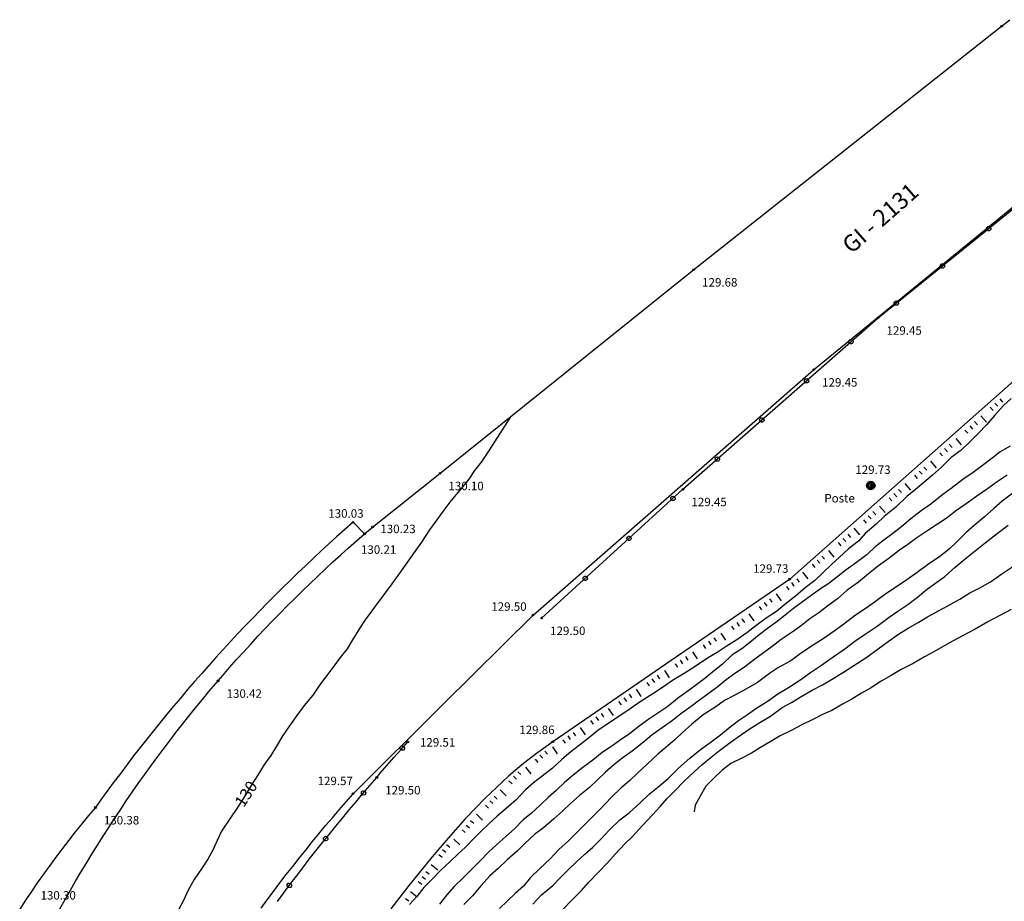
# Model space of a CAD drawing. Units: inches. Extents: x 567708 to 568547, y 4768486 to 4769979.
# Drawn here: x 568196 to 568254, y 4769516 to 4769568 of the extents above; entities that cross this region are included whole.
import ezdxf

# ---------------------------------------------------------------- set-up
doc = ezdxf.new("R2010")
doc.units = ezdxf.units.IN
doc.header["$MEASUREMENT"] = 0
doc.header["$PDMODE"] = 32
doc.header["$PDSIZE"] = 0.1
for name, color, linetype in [('200', 25, 'Continuous'), ('201', 26, 'Continuous'), ('204', 7, 'Continuous'), ('205', 3, 'Continuous'), ('250', 7, 'Continuous'), ('526', 7, 'Continuous'), ('600', 1, 'Continuous'), ('614', 7, 'Continuous'), ('750', 7, 'Continuous'), ('799', 7, 'Continuous'), ('986', 7, 'Continuous'), ('991', 7, 'Continuous'), ('997', 7, 'Continuous')]:
    doc.layers.add(name, color=color, linetype=linetype)

# ---------------------------------------------------------------- blocks, each defined once
blk = doc.blocks.new('B298')
at = {"layer": '750'}
for points in [[(0, 0.5), (0.15, 0.47), (0.24, 0.43), (0.33, 0.37), (0.4, 0.29), (0.45, 0.2), (0.5, 0), (0.47, -0.15), (0.43, -0.24), (0.37, -0.33), (0.29, -0.4), (0.2, -0.45), (0, -0.5), (-0.15, -0.47), (-0.25, -0.43), (-0.33, -0.37), (-0.4, -0.29), (-0.45, -0.2), (-0.5, 0), (-0.47, 0.15), (-0.43, 0.24), (-0.37, 0.33), (-0.29, 0.4), (-0.25, 0.43), (-0.2, 0.45), (0, 0.5)], [(0, 0.38), (0.1, 0.36), (0.2, 0.32), (0.24, 0.29), (0.34, 0.16), (0.36, 0.11), (0.37, 0.06), (0.36, -0.09), (0.35, -0.14), (0.29, -0.23), (0.26, -0.27), (0.22, -0.3), (0.07, -0.37), (-0.07, -0.37), (-0.17, -0.33), (-0.26, -0.27), (-0.35, -0.14), (-0.37, -0.03), (-0.36, 0.11), (-0.28, 0.25), (-0.2, 0.32), (-0.15, 0.34), (0, 0.38)], [(0, 0.26), (0.14, 0.21), (0.22, 0.13), (0.24, 0.09), (0.25, 0.03), (0.25, -0.06), (0.23, -0.11), (0.2, -0.15), (0.12, -0.22), (0.07, -0.24), (0.02, -0.25), (-0.02, -0.25), (-0.07, -0.24), (-0.12, -0.22), (-0.2, -0.15), (-0.23, -0.11), (-0.25, -0.06), (-0.25, 0.03), (-0.24, 0.09), (-0.22, 0.13), (-0.14, 0.21), (0, 0.26)]]:
    blk.add_lwpolyline(points, dxfattribs=at)

msp = doc.modelspace()

# ---------------------------------------------------------------- linework, layer by layer
at = {"layer": '200'}
for points, elevation in [([(568254.73, 4769546.11), (568254.28, 4769545.69), (568253.77, 4769545.12), (568253.28, 4769544.55), (568252.81, 4769544.07), (568252.27, 4769543.53), (568251.77, 4769543.05), (568251.2, 4769542.64), (568250.62, 4769542.07), (568250.1, 4769541.59), (568249.58, 4769541.16), (568249.09, 4769540.75), (568248.57, 4769540.33), (568247.92, 4769539.7), (568247.25, 4769539.15), (568246.77, 4769538.69), (568246.12, 4769538.14), (568245.72, 4769537.69), (568245.14, 4769537.24), (568244.58, 4769536.74), (568244.14, 4769536.33), (568243.63, 4769535.83), (568243.15, 4769535.38), (568242.57, 4769534.95), (568242.01, 4769534.45), (568241.38, 4769533.97), (568240.89, 4769533.55), (568240.27, 4769533.15), (568239.67, 4769532.71), (568239.13, 4769532.29), (568238.54, 4769531.88), (568237.92, 4769531.49), (568237.39, 4769531.13), (568236.82, 4769530.79), (568236.15, 4769530.35), (568235.43, 4769529.9), (568234.8, 4769529.51), (568234.21, 4769529.11), (568233.59, 4769528.69), (568232.91, 4769528.26), (568232.25, 4769527.81), (568231.59, 4769527.36), (568230.95, 4769526.94), (568230.34, 4769526.54), (568229.79, 4769526.08), (568229.26, 4769525.67), (568228.75, 4769525.27), (568228.23, 4769524.82), (568227.66, 4769524.3), (568227.06, 4769523.84), (568226.55, 4769523.45), (568226.08, 4769523.04), (568225.52, 4769522.45), (568225.08, 4769522.04), (568224.4, 4769521.47), (568223.91, 4769521.02), (568223.47, 4769520.59), (568223.02, 4769520.17), (568222.53, 4769519.66), (568222.08, 4769519.24), (568221.64, 4769518.81), (568221.09, 4769518.29), (568220.61, 4769517.8), (568220.08, 4769517.28), (568219.67, 4769516.74), (568219.23, 4769516.27)], 129), ([(568254.68, 4769543.3), (568254.09, 4769542.96), (568253.61, 4769542.59), (568253.13, 4769542.21), (568252.5, 4769541.74), (568251.88, 4769541.33), (568251.19, 4769540.81), (568250.7, 4769540.44), (568250, 4769539.88), (568249.42, 4769539.48), (568248.81, 4769539.01), (568248.29, 4769538.56), (568247.75, 4769538.15), (568247.22, 4769537.76), (568246.7, 4769537.37), (568246.24, 4769536.91), (568245.6, 4769536.44), (568245, 4769536.01), (568244.52, 4769535.64), (568243.97, 4769535.21), (568243.42, 4769534.84), (568242.92, 4769534.48), (568242.43, 4769534.12), (568241.9, 4769533.73), (568241.4, 4769533.33), (568240.84, 4769532.91), (568240.36, 4769532.55), (568239.87, 4769532.18), (568239.31, 4769531.73), (568238.84, 4769531.35), (568238.26, 4769530.97), (568237.71, 4769530.44), (568237.22, 4769530.07), (568236.66, 4769529.59), (568236.11, 4769529.19), (568235.59, 4769528.82), (568235.04, 4769528.41), (568234.47, 4769527.94), (568233.89, 4769527.55), (568233.35, 4769527.19), (568232.79, 4769526.78), (568232.21, 4769526.34), (568231.67, 4769525.96), (568231.17, 4769525.6), (568230.61, 4769525.23), (568230.04, 4769524.78), (568229.45, 4769524.34), (568228.88, 4769523.9), (568228.38, 4769523.47), (568227.88, 4769523), (568227.42, 4769522.57), (568226.96, 4769522.15), (568226.42, 4769521.64), (568225.94, 4769521.26), (568225.43, 4769520.73), (568224.92, 4769520.28), (568224.39, 4769519.81), (568223.9, 4769519.36), (568223.38, 4769518.83), (568222.85, 4769518.29), (568222.37, 4769517.83), (568221.87, 4769517.34), (568221.44, 4769516.83), (568221, 4769516.28)], 128), ([(568254.49, 4769541.59), (568253.85, 4769541.16), (568253.34, 4769540.79), (568252.7, 4769540.36), (568252.08, 4769539.9), (568251.45, 4769539.47), (568250.96, 4769539.07), (568250.38, 4769538.69), (568249.76, 4769538.28), (568249.17, 4769537.89), (568248.64, 4769537.51), (568248.14, 4769537.16), (568247.53, 4769536.69), (568246.91, 4769536.24), (568246.32, 4769535.77), (568245.73, 4769535.28), (568245.06, 4769534.8), (568244.49, 4769534.3), (568243.91, 4769533.88), (568243.38, 4769533.47), (568242.86, 4769533.11), (568242.37, 4769532.72), (568241.81, 4769532.33), (568241.17, 4769531.89), (568240.63, 4769531.49), (568240.13, 4769531.11), (568239.54, 4769530.67), (568238.99, 4769530.27), (568238.48, 4769529.94), (568237.92, 4769529.51), (568237.44, 4769529.12), (568236.84, 4769528.68), (568236.34, 4769528.32), (568235.85, 4769527.95), (568235.24, 4769527.52), (568234.75, 4769527.13), (568234.14, 4769526.69), (568233.55, 4769526.27), (568233.03, 4769525.85), (568232.37, 4769525.31), (568231.77, 4769524.87), (568231.27, 4769524.49), (568230.8, 4769524.08), (568230.3, 4769523.61), (568229.86, 4769523.16), (568229.26, 4769522.69), (568228.73, 4769522.23), (568228.28, 4769521.8), (568227.75, 4769521.32), (568227.14, 4769520.8), (568226.61, 4769520.4), (568226.04, 4769519.87), (568225.6, 4769519.44), (568224.99, 4769518.91), (568224.46, 4769518.4), (568223.97, 4769517.96), (568223.47, 4769517.39), (568222.95, 4769516.79), (568222.43, 4769516.26)], 127), ([(568254.83, 4769540.52), (568254.2, 4769540.05), (568253.72, 4769539.63), (568253.16, 4769539.14), (568252.56, 4769538.62), (568252.1, 4769538.22), (568251.55, 4769537.68), (568251.07, 4769537.22), (568250.53, 4769536.8), (568249.79, 4769536.31), (568249.18, 4769535.85), (568248.58, 4769535.42), (568247.96, 4769535.01), (568247.33, 4769534.59), (568246.72, 4769534.14), (568246.17, 4769533.75), (568245.54, 4769533.33), (568244.87, 4769532.81), (568244.3, 4769532.38), (568243.64, 4769531.93), (568243.05, 4769531.56), (568242.36, 4769531.12), (568241.73, 4769530.64), (568241.01, 4769530.25), (568240.47, 4769529.89), (568239.77, 4769529.37), (568239.12, 4769528.98), (568238.42, 4769528.61), (568237.82, 4769528.3), (568237.31, 4769527.93), (568236.57, 4769527.45), (568235.88, 4769526.89), (568235.34, 4769526.42), (568234.9, 4769526.01), (568234.36, 4769525.52), (568233.89, 4769525.14), (568233.26, 4769524.55), (568232.7, 4769524.03), (568232.21, 4769523.56), (568231.73, 4769523.15), (568231.14, 4769522.57), (568230.51, 4769521.92), (568230.04, 4769521.46), (568229.6, 4769521.01), (568229.12, 4769520.54), (568228.61, 4769520.02), (568228.05, 4769519.51), (568227.53, 4769518.97), (568226.93, 4769518.39), (568226.38, 4769517.86), (568225.95, 4769517.35), (568225.47, 4769516.92), (568224.99, 4769516.47), (568224.55, 4769516.03)], 126), ([(568228.28, 4769515.98), (568228.79, 4769516.51), (568229.38, 4769517.1), (568229.79, 4769517.56), (568230.39, 4769518.18), (568230.92, 4769518.73), (568231.37, 4769519.24), (568231.93, 4769519.84), (568232.37, 4769520.26), (568232.98, 4769520.93), (568233.6, 4769521.58), (568234.03, 4769522.05), (568234.42, 4769522.51), (568234.86, 4769522.96), (568235.46, 4769523.56), (568236.03, 4769524.1), (568236.51, 4769524.52), (568237.04, 4769524.95), (568237.53, 4769525.35), (568238.07, 4769525.77), (568238.62, 4769526.15), (568239.27, 4769526.6), (568239.91, 4769527), (568240.53, 4769527.38), (568241.22, 4769527.88), (568241.78, 4769528.18), (568242.38, 4769528.56), (568242.99, 4769528.91), (568243.6, 4769529.23), (568244.23, 4769529.6), (568244.85, 4769529.98), (568245.45, 4769530.36), (568246.15, 4769530.81), (568246.89, 4769531.34), (568247.48, 4769531.77), (568248.09, 4769532.21), (568248.65, 4769532.56), (568249.25, 4769532.9), (568249.8, 4769533.24), (568250.4, 4769533.56), (568251, 4769533.88), (568251.7, 4769534.27), (568252.3, 4769534.65), (568252.88, 4769534.95), (568253.51, 4769535.3), (568254.19, 4769535.78), (568254.9, 4769536.25)], 124), ([(568254.73, 4769533.66), (568254.07, 4769533.31), (568253.36, 4769532.93), (568252.61, 4769532.5), (568251.86, 4769532.11), (568251.09, 4769531.7), (568250.31, 4769531.25), (568249.62, 4769530.88), (568248.95, 4769530.49), (568248.25, 4769530.13), (568247.65, 4769529.78), (568247.07, 4769529.44), (568246.43, 4769529.03), (568245.91, 4769528.73), (568245.34, 4769528.38), (568244.79, 4769528.08), (568244.15, 4769527.72), (568243.6, 4769527.47), (568243.04, 4769527.17), (568242.39, 4769526.87), (568241.76, 4769526.54), (568241.11, 4769526.22), (568240.52, 4769525.87), (568239.94, 4769525.52), (568239.42, 4769525.19), (568238.8, 4769524.88), (568238.19, 4769524.59), (568237.69, 4769524.2), (568237.17, 4769523.7), (568236.72, 4769523.24), (568236.39, 4769522.65), (568236.08, 4769522.13), (568236.02, 4769521.74)], 123)]:
    msp.add_lwpolyline(points, dxfattribs=dict(at, elevation=elevation))
at = {"layer": '201'}
for points, elevation in [([(568225.19, 4769545.03), (568223.94, 4769543.06), (568223.46, 4769542.35), (568223.07, 4769541.86), (568222.74, 4769541.35), (568222.21, 4769540.7), (568221.68, 4769540.08), (568221.2, 4769539.44), (568220.78, 4769538.88), (568220.41, 4769538.36), (568219.94, 4769537.63), (568219.55, 4769537.08), (568219.08, 4769536.42), (568218.65, 4769535.81), (568218.19, 4769535.19), (568217.67, 4769534.49), (568217.16, 4769533.8), (568216.62, 4769533.06), (568216.28, 4769532.55), (568215.86, 4769531.88), (568215.56, 4769531.34), (568215.15, 4769530.84), (568214.76, 4769530.33), (568214.36, 4769529.78), (568213.92, 4769529.21), (568213.53, 4769528.62), (568213.02, 4769528), (568212.52, 4769527.34), (568212.15, 4769526.8), (568211.75, 4769526.23), (568211.39, 4769525.61), (568211.05, 4769525.06), (568210.68, 4769524.55), (568210.31, 4769523.94), (568209.95, 4769523.38), (568209.54, 4769522.7), (568209.08, 4769521.99), (568208.67, 4769521.39), (568208.14, 4769520.6), (568207.89, 4769520.04), (568207.63, 4769519.48), (568207.34, 4769518.94), (568206.99, 4769518.43), (568206.52, 4769517.74), (568206.18, 4769517.11), (568205.89, 4769516.51), (568205.6, 4769515.95)], 130), ([(568226.5, 4769516.28), (568227.02, 4769516.83), (568227.69, 4769517.39), (568228.16, 4769517.89), (568228.63, 4769518.35), (568229.07, 4769518.77), (568229.57, 4769519.24), (568230.05, 4769519.65), (568230.52, 4769520.12), (568231.04, 4769520.67), (568231.64, 4769521.26), (568232.2, 4769521.67), (568232.86, 4769522.29), (568233.38, 4769522.78), (568233.86, 4769523.17), (568234.5, 4769523.7), (568235.11, 4769524.3), (568235.77, 4769524.89), (568236.4, 4769525.41), (568237.03, 4769525.86), (568237.58, 4769526.28), (568238.06, 4769526.66), (568238.64, 4769527.13), (568239.17, 4769527.48), (568239.72, 4769527.86), (568240.33, 4769528.24), (568240.97, 4769528.69), (568241.6, 4769529.07), (568242.26, 4769529.49), (568242.89, 4769529.96), (568243.54, 4769530.39), (568244.24, 4769530.87), (568244.91, 4769531.35), (568245.51, 4769531.79), (568246.12, 4769532.21), (568246.83, 4769532.69), (568247.54, 4769533.21), (568248.05, 4769533.56), (568248.64, 4769533.96), (568249.2, 4769534.4), (568249.7, 4769534.8), (568250.22, 4769535.19), (568250.82, 4769535.61), (568251.44, 4769536.16), (568252.02, 4769536.65), (568252.62, 4769537.13), (568253.21, 4769537.59), (568253.91, 4769538.14), (568254.56, 4769538.64)], 125)]:
    msp.add_lwpolyline(points, dxfattribs=dict(at, elevation=elevation))
at = {"layer": '204'}
for p in [(568254.17, 4769568.06, 129.35), (568236, 4769553.71, 129.68), (568246.88, 4769550.87, 129.45), (568243.08, 4769547.81, 129.45), (568221.03, 4769541.7, 130.1), (568235.37, 4769540.76, 129.45), (568246.46, 4769540.98, 129.73), (568215.9, 4769538.81, 130.03), (568217.05, 4769538.53, 130.23), (568216.58, 4769538.13, 130.21), (568241.66, 4769535.45, 129.73), (568226.52, 4769533.34, 129.5), (568227.03, 4769533.16, 129.5), (568207.94, 4769529.46, 130.42), (568219.14, 4769525.86, 129.51), (568227.69, 4769525.87, 129.86), (568217.3, 4769523.76, 129.5), (568215.9, 4769522.8, 129.57), (568200.7, 4769521.99, 130.38)]:
    msp.add_point(p, dxfattribs=at)
at = {"layer": '205', "elevation": 129.62}
msp.add_lwpolyline([(568260.91, 4769552.48), (568241.66, 4769535.44), (568234.68, 4769530.66), (568227.69, 4769525.87), (568226.73, 4769525.17), (568225.87, 4769524.5), (568225.08, 4769523.83), (568224.36, 4769523.17), (568223.7, 4769522.55), (568222.51, 4769521.32), (568221.51, 4769520.19), (568220.66, 4769519.19), (568219.2, 4769517.39), (568218.14, 4769516.01)], dxfattribs=at)
at = {"layer": '250', "elevation": 129.92}
for points in [[(568253.78, 4769545.84), (568253.95, 4769545.65)], [(568254.06, 4769546.09), (568254.23, 4769545.9)], [(568253.5, 4769545.59), (568253.67, 4769545.4)], [(568252.57, 4769544.75), (568252.74, 4769544.56)], [(568252.95, 4769545.09), (568253.28, 4769544.71)], [(568252.01, 4769544.25), (568252.18, 4769544.06)], [(568252.29, 4769544.5), (568252.46, 4769544.31)], [(568251.46, 4769543.75), (568251.79, 4769543.37)], [(568250.52, 4769542.91), (568250.69, 4769542.72)], [(568250.8, 4769543.16), (568250.97, 4769542.97)], [(568251.08, 4769543.41), (568251.25, 4769543.22)], [(568249.97, 4769542.41), (568250.3, 4769542.03)], [(568249.31, 4769541.83), (568249.48, 4769541.64)], [(568249.59, 4769542.07), (568249.76, 4769541.88)], [(568249.03, 4769541.58), (568249.19, 4769541.39)], [(568248.09, 4769540.75), (568248.26, 4769540.56)], [(568248.47, 4769541.09), (568248.79, 4769540.71)], [(568247.53, 4769540.26), (568247.69, 4769540.07)], [(568247.81, 4769540.51), (568247.98, 4769540.32)], [(568246.58, 4769539.44), (568246.75, 4769539.25)], [(568246.97, 4769539.77), (568247.29, 4769539.39)], [(568246.02, 4769538.95), (568246.18, 4769538.76)], [(568246.3, 4769539.2), (568246.47, 4769539.01)], [(568245.46, 4769538.46), (568245.78, 4769538.08)], [(568244.81, 4769537.86), (568244.97, 4769537.67)], [(568245.09, 4769538.1), (568245.25, 4769537.91)], [(568243.95, 4769537.14), (568244.27, 4769536.75)], [(568244.52, 4769537.62), (568244.68, 4769537.43)], [(568243.28, 4769536.58), (568243.44, 4769536.39)], [(568243.56, 4769536.82), (568243.72, 4769536.63)], [(568242.99, 4769536.34), (568243.15, 4769536.15)], [(568242.08, 4769535.47), (568242.22, 4769535.27)], [(568242.42, 4769535.86), (568242.74, 4769535.47)], [(568241.47, 4769535.03), (568241.62, 4769534.83)], [(568241.77, 4769535.25), (568241.92, 4769535.05)], [(568240.47, 4769534.29), (568240.61, 4769534.09)], [(568240.87, 4769534.59), (568241.16, 4769534.18)], [(568239.86, 4769533.85), (568240.01, 4769533.65)], [(568240.16, 4769534.07), (568240.31, 4769533.87)], [(568238.85, 4769533.11), (568238.99, 4769532.9)], [(568239.26, 4769533.41), (568239.55, 4769533)], [(568238.23, 4769532.69), (568238.37, 4769532.48)], [(568238.54, 4769532.9), (568238.68, 4769532.69)], [(568237.18, 4769532), (568237.32, 4769531.79)], [(568237.61, 4769532.28), (568237.88, 4769531.86)], [(568236.56, 4769531.58), (568236.7, 4769531.37)], [(568236.87, 4769531.79), (568237.01, 4769531.58)], [(568235.21, 4769530.68), (568235.35, 4769530.47)], [(568235.52, 4769530.89), (568235.66, 4769530.68)], [(568235.94, 4769531.17), (568236.21, 4769530.75)], [(568234.9, 4769530.47), (568235.04, 4769530.26)], [(568233.54, 4769529.58), (568233.68, 4769529.37)], [(568233.85, 4769529.79), (568233.99, 4769529.58)], [(568234.28, 4769530.06), (568234.55, 4769529.64)], [(568232.61, 4769528.96), (568232.88, 4769528.54)], [(568233.23, 4769529.37), (568233.37, 4769529.16)], [(568231.88, 4769528.46), (568232.03, 4769528.25)], [(568232.19, 4769528.67), (568232.33, 4769528.46)], [(568230.96, 4769527.83), (568231.24, 4769527.41)], [(568231.57, 4769528.25), (568231.72, 4769528.04)], [(568230.23, 4769527.33), (568230.38, 4769527.12)], [(568230.54, 4769527.54), (568230.68, 4769527.33)], [(568229.31, 4769526.7), (568229.59, 4769526.28)], [(568229.92, 4769527.12), (568230.07, 4769526.91)], [(568228.58, 4769526.21), (568228.72, 4769526)], [(568228.89, 4769526.42), (568229.03, 4769526.22)], [(568227.66, 4769525.57), (568227.94, 4769525.15)], [(568228.27, 4769525.99), (568228.41, 4769525.79)], [(568226.93, 4769525.08), (568227.09, 4769524.89)], [(568227.21, 4769525.32), (568227.37, 4769525.13)], [(568226.07, 4769524.36), (568226.39, 4769523.97)], [(568226.64, 4769524.84), (568226.8, 4769524.65)], [(568225.36, 4769523.83), (568225.54, 4769523.66)], [(568225.62, 4769524.1), (568225.8, 4769523.93)], [(568225.1, 4769523.56), (568225.28, 4769523.39)], [(568224.23, 4769522.66), (568224.41, 4769522.49)], [(568224.58, 4769523.03), (568224.93, 4769522.68)], [(568223.71, 4769522.12), (568223.89, 4769521.95)], [(568223.97, 4769522.39), (568224.15, 4769522.22)], [(568223.19, 4769521.59), (568223.54, 4769521.24)], [(568222.58, 4769520.95), (568222.77, 4769520.79)], [(568222.83, 4769521.23), (568223.02, 4769521.07)], [(568222.33, 4769520.67), (568222.52, 4769520.51)], [(568221.41, 4769519.81), (568221.61, 4769519.66)], [(568221.84, 4769520.12), (568222.21, 4769519.78)], [(568220.96, 4769519.21), (568221.16, 4769519.06)], [(568221.18, 4769519.51), (568221.38, 4769519.36)], [(568220.51, 4769518.62), (568220.9, 4769518.31)], [(568219.97, 4769517.92), (568220.17, 4769517.77)], [(568220.2, 4769518.22), (568220.4, 4769518.07)], [(568219.75, 4769517.62), (568219.95, 4769517.47)], [(568219.3, 4769517.03), (568219.69, 4769516.72)], [(568218.99, 4769516.63), (568219.19, 4769516.48)]]:
    msp.add_lwpolyline(points, dxfattribs=at)
at = {"layer": '600'}
for points, elevation in [([(568198.6, 4769516.02), (568198.91, 4769516.56), (568199.22, 4769517.11), (568199.53, 4769517.64), (568199.84, 4769518.18), (568200.17, 4769518.71), (568200.49, 4769519.24), (568200.82, 4769519.77), (568201.15, 4769520.3), (568201.49, 4769520.82), (568201.83, 4769521.34), (568202.17, 4769521.86), (568202.52, 4769522.38), (568202.87, 4769522.89), (568203.23, 4769523.4), (568203.59, 4769523.91), (568203.95, 4769524.41), (568204.32, 4769524.92), (568204.69, 4769525.42), (568205.07, 4769525.91), (568205.45, 4769526.41), (568205.83, 4769526.9), (568206.22, 4769527.38), (568206.61, 4769527.87), (568207.01, 4769528.35), (568207.4, 4769528.83), (568207.81, 4769529.3), (568208.21, 4769529.78), (568208.62, 4769530.25), (568209.03, 4769530.71), (568209.45, 4769531.17), (568209.87, 4769531.63), (568210.29, 4769532.09), (568210.72, 4769532.54), (568211.15, 4769532.99), (568211.58, 4769533.44), (568212.02, 4769533.88), (568212.46, 4769534.32), (568212.91, 4769534.76), (568213.35, 4769535.19), (568213.8, 4769535.62), (568214.26, 4769536.05), (568214.71, 4769536.47), (568215.17, 4769536.89), (568215.64, 4769537.3), (568216.11, 4769537.72), (568216.58, 4769538.13), (568217.05, 4769538.53), (568221.02, 4769541.69), (568236, 4769553.71), (568254.17, 4769568.06), (568254.65, 4769568.45)], 130.72), ([(568210.47, 4769516.05), (568210.84, 4769516.55), (568211.21, 4769517.04), (568211.58, 4769517.54), (568211.96, 4769518.03), (568212.34, 4769518.52), (568212.72, 4769519), (568213.11, 4769519.48), (568213.49, 4769519.96), (568213.89, 4769520.44), (568214.28, 4769520.92), (568214.68, 4769521.39), (568215.08, 4769521.86), (568215.49, 4769522.33), (568215.9, 4769522.8), (568221.2, 4769528.07), (568226.52, 4769533.34), (568243.08, 4769547.81), (568257.54, 4769559.62)], 130.27)]:
    msp.add_lwpolyline(points, dxfattribs=dict(at, elevation=elevation))
at = {"layer": '614'}
for points, elevation in [([(568227.02, 4769533.16), (568235.37, 4769540.76), (568246.88, 4769550.87), (568257.95, 4769559.79)], 129.5), ([(568253.51, 4769556.21), (568253.54, 4769556.12), (568253.53, 4769556.08), (568253.51, 4769556.05), (568253.47, 4769556.01), (568253.44, 4769556), (568253.37, 4769556), (568253.34, 4769556.01), (568253.32, 4769556.03), (568253.3, 4769556.06), (568253.28, 4769556.08), (568253.28, 4769556.12), (568253.29, 4769556.19), (568253.31, 4769556.21), (568253.35, 4769556.25), (568253.39, 4769556.25), (568253.42, 4769556.26), (568253.51, 4769556.21)], 129.42), ([(568250.78, 4769554.01), (568250.81, 4769553.92), (568250.8, 4769553.88), (568250.78, 4769553.85), (568250.74, 4769553.81), (568250.71, 4769553.8), (568250.64, 4769553.8), (568250.61, 4769553.81), (568250.59, 4769553.83), (568250.57, 4769553.86), (568250.55, 4769553.88), (568250.55, 4769553.92), (568250.56, 4769553.99), (568250.58, 4769554.01), (568250.62, 4769554.05), (568250.66, 4769554.05), (568250.69, 4769554.06), (568250.78, 4769554.01)], 129.43), ([(568248.06, 4769551.82), (568248.09, 4769551.73), (568248.08, 4769551.69), (568248.06, 4769551.66), (568248.02, 4769551.62), (568247.99, 4769551.61), (568247.92, 4769551.61), (568247.89, 4769551.62), (568247.87, 4769551.64), (568247.85, 4769551.67), (568247.83, 4769551.69), (568247.83, 4769551.73), (568247.84, 4769551.8), (568247.86, 4769551.82), (568247.9, 4769551.86), (568247.94, 4769551.86), (568247.97, 4769551.87), (568248.06, 4769551.82)], 129.44), ([(568245.39, 4769549.55), (568245.42, 4769549.46), (568245.41, 4769549.43), (568245.4, 4769549.39), (568245.35, 4769549.35), (568245.32, 4769549.34), (568245.26, 4769549.34), (568245.22, 4769549.35), (568245.2, 4769549.37), (568245.18, 4769549.39), (568245.17, 4769549.42), (568245.16, 4769549.45), (568245.17, 4769549.52), (568245.18, 4769549.55), (568245.23, 4769549.59), (568245.26, 4769549.59), (568245.3, 4769549.6), (568245.39, 4769549.55)], 129.45), ([(568242.76, 4769547.24), (568242.79, 4769547.15), (568242.78, 4769547.12), (568242.77, 4769547.08), (568242.72, 4769547.04), (568242.69, 4769547.03), (568242.63, 4769547.03), (568242.59, 4769547.04), (568242.57, 4769547.06), (568242.55, 4769547.08), (568242.54, 4769547.11), (568242.53, 4769547.14), (568242.54, 4769547.21), (568242.55, 4769547.24), (568242.6, 4769547.28), (568242.63, 4769547.28), (568242.67, 4769547.29), (568242.76, 4769547.24)], 129.45), ([(568240.13, 4769544.93), (568240.16, 4769544.84), (568240.15, 4769544.81), (568240.14, 4769544.77), (568240.09, 4769544.73), (568240.06, 4769544.72), (568240, 4769544.72), (568239.96, 4769544.73), (568239.94, 4769544.75), (568239.92, 4769544.77), (568239.91, 4769544.8), (568239.9, 4769544.83), (568239.91, 4769544.9), (568239.92, 4769544.93), (568239.97, 4769544.97), (568240, 4769544.97), (568240.04, 4769544.98), (568240.13, 4769544.93)], 129.45), ([(568237.5, 4769542.62), (568237.53, 4769542.53), (568237.52, 4769542.5), (568237.51, 4769542.46), (568237.46, 4769542.42), (568237.43, 4769542.41), (568237.37, 4769542.41), (568237.33, 4769542.42), (568237.31, 4769542.44), (568237.29, 4769542.46), (568237.28, 4769542.49), (568237.27, 4769542.52), (568237.28, 4769542.59), (568237.29, 4769542.62), (568237.34, 4769542.66), (568237.37, 4769542.66), (568237.41, 4769542.67), (568237.5, 4769542.62)], 129.45), ([(568234.87, 4769540.31), (568234.91, 4769540.21), (568234.9, 4769540.18), (568234.89, 4769540.15), (568234.84, 4769540.11), (568234.82, 4769540.09), (568234.75, 4769540.09), (568234.72, 4769540.1), (568234.69, 4769540.12), (568234.67, 4769540.14), (568234.66, 4769540.17), (568234.65, 4769540.2), (568234.66, 4769540.27), (568234.67, 4769540.29), (568234.72, 4769540.33), (568234.75, 4769540.34), (568234.79, 4769540.35), (568234.87, 4769540.31)], 129.45), ([(568232.28, 4769537.96), (568232.32, 4769537.86), (568232.31, 4769537.83), (568232.3, 4769537.8), (568232.25, 4769537.76), (568232.23, 4769537.74), (568232.16, 4769537.74), (568232.13, 4769537.75), (568232.1, 4769537.77), (568232.08, 4769537.79), (568232.07, 4769537.82), (568232.06, 4769537.85), (568232.07, 4769537.92), (568232.08, 4769537.94), (568232.13, 4769537.98), (568232.16, 4769537.99), (568232.2, 4769538), (568232.28, 4769537.96)], 129.46), ([(568229.69, 4769535.6), (568229.73, 4769535.5), (568229.72, 4769535.47), (568229.71, 4769535.44), (568229.66, 4769535.4), (568229.64, 4769535.38), (568229.57, 4769535.38), (568229.54, 4769535.39), (568229.51, 4769535.41), (568229.49, 4769535.43), (568229.48, 4769535.46), (568229.47, 4769535.49), (568229.48, 4769535.56), (568229.49, 4769535.58), (568229.54, 4769535.62), (568229.57, 4769535.63), (568229.61, 4769535.64), (568229.69, 4769535.6)], 129.48), ([(568211.44, 4769516.45), (568211.81, 4769516.95), (568212.18, 4769517.45), (568212.56, 4769517.95), (568212.94, 4769518.44), (568213.32, 4769518.94), (568213.71, 4769519.43), (568214.1, 4769519.92), (568214.49, 4769520.4), (568214.88, 4769520.89), (568215.28, 4769521.37), (568215.68, 4769521.85), (568216.08, 4769522.33), (568216.48, 4769522.81), (568216.89, 4769523.28), (568217.3, 4769523.76), (568217.49, 4769524), (568217.9, 4769524.47), (568218.31, 4769524.93), (568218.72, 4769525.39), (568219.14, 4769525.86)], 130.03), ([(568218.89, 4769525.6), (568218.94, 4769525.51), (568218.93, 4769525.47), (568218.93, 4769525.44), (568218.89, 4769525.39), (568218.86, 4769525.38), (568218.79, 4769525.37), (568218.76, 4769525.38), (568218.73, 4769525.39), (568218.71, 4769525.41), (568218.69, 4769525.44), (568218.68, 4769525.47), (568218.68, 4769525.54), (568218.69, 4769525.56), (568218.73, 4769525.61), (568218.77, 4769525.62), (568218.8, 4769525.63), (568218.89, 4769525.6)], 129.5), ([(568216.6, 4769522.95), (568216.65, 4769522.86), (568216.64, 4769522.82), (568216.64, 4769522.79), (568216.6, 4769522.74), (568216.57, 4769522.73), (568216.5, 4769522.72), (568216.47, 4769522.72), (568216.44, 4769522.74), (568216.42, 4769522.76), (568216.4, 4769522.78), (568216.39, 4769522.82), (568216.39, 4769522.88), (568216.4, 4769522.91), (568216.44, 4769522.96), (568216.47, 4769522.97), (568216.51, 4769522.98), (568216.6, 4769522.95)], 129.53), ([(568214.37, 4769520.26), (568214.42, 4769520.17), (568214.41, 4769520.14), (568214.41, 4769520.1), (568214.37, 4769520.06), (568214.35, 4769520.04), (568214.28, 4769520.03), (568214.24, 4769520.03), (568214.22, 4769520.05), (568214.19, 4769520.07), (568214.17, 4769520.09), (568214.16, 4769520.12), (568214.16, 4769520.19), (568214.17, 4769520.22), (568214.21, 4769520.26), (568214.24, 4769520.28), (568214.28, 4769520.29), (568214.37, 4769520.26)], 129.58), ([(568212.22, 4769517.5), (568212.27, 4769517.42), (568212.27, 4769517.38), (568212.26, 4769517.35), (568212.22, 4769517.3), (568212.2, 4769517.28), (568212.13, 4769517.27), (568212.1, 4769517.27), (568212.07, 4769517.28), (568212.05, 4769517.3), (568212.03, 4769517.33), (568212.01, 4769517.36), (568212.01, 4769517.42), (568212.02, 4769517.45), (568212.05, 4769517.5), (568212.08, 4769517.52), (568212.12, 4769517.53), (568212.22, 4769517.5)], 129.62)]:
    msp.add_lwpolyline(points, dxfattribs=dict(at, elevation=elevation))
at = {"layer": '799', "elevation": 130.21}
msp.add_lwpolyline([(568216.58, 4769538.13), (568215.9, 4769538.81), (568215.42, 4769538.39), (568214.95, 4769537.97), (568214.48, 4769537.54), (568214.02, 4769537.12), (568213.56, 4769536.69), (568213.1, 4769536.25), (568212.64, 4769535.82), (568212.19, 4769535.38), (568211.74, 4769534.94), (568211.29, 4769534.49), (568210.84, 4769534.04), (568210.4, 4769533.59), (568209.96, 4769533.14), (568209.52, 4769532.69), (568209.09, 4769532.23), (568208.66, 4769531.77), (568208.23, 4769531.3), (568207.81, 4769530.83), (568207.39, 4769530.37), (568206.97, 4769529.89), (568206.55, 4769529.42), (568206.14, 4769528.94), (568205.73, 4769528.46), (568205.32, 4769527.98), (568204.92, 4769527.49), (568204.52, 4769527), (568204.12, 4769526.51), (568203.73, 4769526.02), (568203.34, 4769525.52), (568202.95, 4769525.03), (568202.57, 4769524.52), (568202.19, 4769524.02), (568201.81, 4769523.52), (568201.43, 4769523.01), (568201.06, 4769522.5), (568200.7, 4769521.99), (568200.29, 4769521.51), (568199.9, 4769521.03), (568199.51, 4769520.55), (568199.12, 4769520.06), (568198.74, 4769519.56), (568198.37, 4769519.07), (568198, 4769518.57), (568197.63, 4769518.06), (568197.27, 4769517.55), (568196.92, 4769517.04), (568196.57, 4769516.52), (568196.23, 4769516)], dxfattribs=at)

# ---------------------------------------------------------------- block references
at = {"layer": '750', "xscale": 0.5, "yscale": 0.5, "zscale": 0.5}
msp.add_blockref('B298', (568246.45, 4769540.98, 129.73), dxfattribs=at)

# ---------------------------------------------------------------- texts
at = {"layer": '526'}
msp.add_text('Poste', height=0.5, dxfattribs=at).set_placement((568243.71, 4769539.98, 135.93))
at = {"layer": '986'}
for s, p in [('129.68', (568236.5, 4769552.71, 129.68)), ('129.45', (568247.38, 4769549.87, 129.45)), ('129.45', (568243.58, 4769546.81, 129.45)), ('129.73', (568245.54, 4769541.66, 129.73)), ('130.10', (568221.53, 4769540.7, 130.1)), ('129.45', (568235.87, 4769539.76, 129.45)), ('130.03', (568214.44, 4769539.08, 130.03)), ('130.23', (568217.51, 4769538.17, 130.23)), ('130.21', (568216.37, 4769536.95, 130.21)), ('129.73', (568239.51, 4769535.83, 129.73)), ('129.50', (568224.06, 4769533.59, 129.5)), ('129.50', (568227.53, 4769532.16, 129.5)), ('130.42', (568208.44, 4769528.46, 130.42)), ('129.86', (568225.71, 4769526.32, 129.86)), ('129.51', (568219.85, 4769525.58, 129.51)), ('129.57', (568213.81, 4769523.31, 129.57)), ('129.50', (568217.8, 4769522.76, 129.5)), ('130.38', (568201.2, 4769520.99, 130.38)), ('130.30', (568197.46, 4769516.56, 130.3))]:
    msp.add_text(s, height=0.5, dxfattribs=at).set_placement(p)
at = {"layer": '991'}
msp.add_text('GI - 2131', height=0.99, rotation=41.32, dxfattribs=at).set_placement((568245.31, 4769554.6, 127.17))
at = {"layer": '997'}
msp.add_text('130', height=0.69, rotation=57.06, dxfattribs=at).set_placement((568209.45, 4769521.95, 130))

doc.saveas('drawing.dxf')
